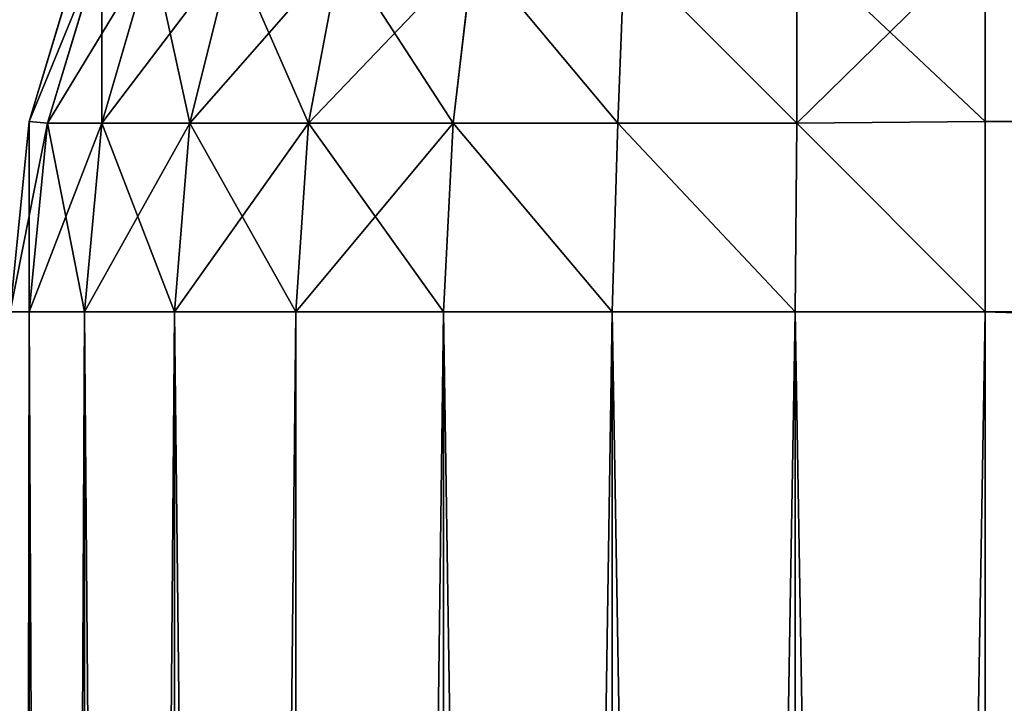
# Model space of a CAD drawing. Extents: x 876 to 5664, y 856 to 2919.
# Drawn here: x 3637 to 3640, y 922 to 924 of the extents above; entities that cross this region are included whole.
import ezdxf

# ---------------------------------------------------------------- set-up
doc = ezdxf.new("R2010")
doc.units = 0
doc.header["$LTSCALE"] = 25.4
doc.layers.get('0').update_dxf_attribs({"color": 13, "linetype": 'CONTINUOUS'})

# ---------------------------------------------------------------- blocks, each defined once
blk = doc.blocks.new('GROUP_61')
at = {"color": 0}
for p, q in [((470.0576, 37.5853, 1619.1155), (470.2284, 38.1481, 1619.1612)), ((470.2284, 38.1481, 470), (470.0576, 37.5853, 470)), ((470.2284, 38.1481, 470), (470.0576, 37.5853, 470)), ((470.2284, 38.1481, 3), (470.0576, 37.5853, 3)), ((470.2284, 38.1481, 3), (470.0576, 37.5853, 3)), ((470.0576, 37.5853, 1619.1155), (470.2284, 38.1481, 1619.1612)), ((473, 38.1481, 1622.7733), (473, 37.5853, 1622.95)), ((473, 37.5853, 0.0576), (473, 38.1481, 0.2284)), ((473, 37.5853, 0.0576), (473, 38.1481, 0.2284)), ((473, 38.1481, 1622.7733), (473, 37.5853, 1622.95)), ((470.2812, 38.1303, 2.4204), (470.1142, 37.5796, 2.4204)), ((470.2812, 38.1303, 2.4204), (470.1142, 37.5796, 2.4204)), ((470.1142, 37.5796, 1619.7307), (470.2812, 38.1303, 1619.7755)), ((470.1142, 37.5796, 1619.7307), (470.2812, 38.1303, 1619.7755)), ((472.4204, 37.5796, 0.1142), (472.4204, 38.1303, 0.2812)), ((472.4204, 37.5796, 0.1142), (472.4204, 38.1303, 0.2812)), ((472.4204, 38.1303, 1622.5633), (472.4204, 37.5796, 1622.7362)), ((472.4204, 38.1303, 1622.5633), (472.4204, 37.5796, 1622.7362)), ((470.2812, 37.5796, 1.8697), (470.4361, 38.1103, 1.8897)), ((470.2812, 37.5796, 1.8697), (470.4361, 38.1103, 1.8897)), ((470.2812, 37.5796, 1620.3455), (470.4361, 38.1103, 1620.3664)), ((470.2812, 37.5796, 1620.3455), (470.4361, 38.1103, 1620.3664)), ((470.5525, 37.5796, 1.3623), (470.6843, 38.1103, 1.4253)), ((470.5525, 37.5796, 1.3623), (470.6843, 38.1103, 1.4253)), ((470.5525, 37.5796, 1620.9436), (470.6843, 38.1103, 1620.9136)), ((470.5525, 37.5796, 1620.9436), (470.6843, 38.1103, 1620.9136)), ((470.9175, 37.5796, 0.9175), (471.0183, 38.1103, 1.0183)), ((470.9175, 37.5796, 0.9175), (471.0183, 38.1103, 1.0183)), ((470.9175, 37.5796, 1621.5018), (471.0183, 38.1103, 1621.4245)), ((470.9175, 37.5796, 1621.5018), (471.0183, 38.1103, 1621.4245)), ((471.3623, 37.5796, 0.5525), (471.4253, 38.1103, 0.6843)), ((471.3623, 37.5796, 0.5525), (471.4253, 38.1103, 0.6843)), ((471.3623, 37.5796, 1621.9989), (471.4253, 38.1103, 1621.8793)), ((471.3623, 37.5796, 1621.9989), (471.4253, 38.1103, 1621.8793)), ((471.8697, 37.5796, 0.2812), (471.8897, 38.1103, 0.4361)), ((471.8697, 37.5796, 0.2812), (471.8897, 38.1103, 0.4361)), ((471.8697, 37.5796, 1622.4157), (471.8897, 38.1103, 1622.2607)), ((471.8697, 37.5796, 1622.4157), (471.8897, 38.1103, 1622.2607)), ((470, 37, 1619.1), (470.0576, 37.5853, 1619.1155)), ((470.0576, 37.5853, 470), (470, 37, 470)), ((470.0576, 37.5853, 470), (470, 37, 470)), ((470.0576, 37.5853, 3), (470, 37, 3)), ((470.0576, 37.5853, 3), (470, 37, 3)), ((470, 37, 1619.1), (470.0576, 37.5853, 1619.1155)), ((470.0576, 37.5853, 470), (470.0576, 37.5853, 1619.1155)), ((470.0576, 37.5853, 470), (470.0576, 37.5853, 1619.1155)), ((470.0576, 37.5853, 3), (470.0576, 37.5853, 470)), ((470.0576, 37.5853, 3), (470.0576, 37.5853, 470)), ((470.0576, 37.5853, 3), (470.1142, 37.5796, 2.4204)), ((470.0576, 37.5853, 3), (470.1142, 37.5796, 2.4204)), ((470.0576, 37.5853, 1619.1155), (470.1142, 37.5796, 1619.7307)), ((470.0576, 37.5853, 1619.1155), (470.1142, 37.5796, 1619.7307)), ((470.0576, 37, 2.4147), (470.1142, 37.5796, 2.4204)), ((470.0576, 37, 2.4147), (470.1142, 37.5796, 2.4204)), ((470.0576, 37, 1619.7214), (470.1142, 37.5796, 1619.7307)), ((470.0576, 37, 1619.7214), (470.1142, 37.5796, 1619.7307)), ((470.1142, 37.5796, 2.4204), (470.2812, 37.5796, 1.8697)), ((470.1142, 37.5796, 2.4204), (470.2812, 37.5796, 1.8697)), ((470.2812, 37.5796, 1620.3455), (470.1142, 37.5796, 1619.7307)), ((470.2812, 37.5796, 1620.3455), (470.1142, 37.5796, 1619.7307)), ((470.2284, 37, 1.8519), (470.2812, 37.5796, 1.8697)), ((470.2284, 37, 1.8519), (470.2812, 37.5796, 1.8697)), ((470.2284, 37, 1620.3498), (470.2812, 37.5796, 1620.3455)), ((470.2284, 37, 1620.3498), (470.2812, 37.5796, 1620.3455)), ((470.2812, 37.5796, 1.8697), (470.5525, 37.5796, 1.3623)), ((470.2812, 37.5796, 1.8697), (470.5525, 37.5796, 1.3623)), ((470.5525, 37.5796, 1620.9436), (470.2812, 37.5796, 1620.3455)), ((470.5525, 37.5796, 1620.9436), (470.2812, 37.5796, 1620.3455)), ((470.5056, 37, 1.3333), (470.5525, 37.5796, 1.3623)), ((470.5056, 37, 1.3333), (470.5525, 37.5796, 1.3623)), ((470.5056, 37, 1620.961), (470.5525, 37.5796, 1620.9436)), ((470.5056, 37, 1620.961), (470.5525, 37.5796, 1620.9436)), ((470.5525, 37.5796, 1.3623), (470.9175, 37.5796, 0.9175)), ((470.5525, 37.5796, 1.3623), (470.9175, 37.5796, 0.9175)), ((470.9175, 37.5796, 1621.5018), (470.5525, 37.5796, 1620.9436)), ((470.9175, 37.5796, 1621.5018), (470.5525, 37.5796, 1620.9436)), ((470.8787, 37, 0.8787), (470.9175, 37.5796, 0.9175)), ((470.8787, 37, 0.8787), (470.9175, 37.5796, 0.9175)), ((470.8787, 37, 1621.5316), (470.9175, 37.5796, 1621.5018)), ((470.8787, 37, 1621.5316), (470.9175, 37.5796, 1621.5018)), ((470.9175, 37.5796, 0.9175), (471.3623, 37.5796, 0.5525)), ((470.9175, 37.5796, 0.9175), (471.3623, 37.5796, 0.5525)), ((471.3623, 37.5796, 1621.9989), (470.9175, 37.5796, 1621.5018)), ((471.3623, 37.5796, 1621.9989), (470.9175, 37.5796, 1621.5018)), ((471.3333, 37, 0.5056), (471.3623, 37.5796, 0.5525)), ((471.3333, 37, 0.5056), (471.3623, 37.5796, 0.5525)), ((471.3333, 37, 1622.0397), (471.3623, 37.5796, 1621.9989)), ((471.3333, 37, 1622.0397), (471.3623, 37.5796, 1621.9989)), ((471.3623, 37.5796, 0.5525), (471.8697, 37.5796, 0.2812)), ((471.3623, 37.5796, 0.5525), (471.8697, 37.5796, 0.2812)), ((471.8697, 37.5796, 1622.4157), (471.3623, 37.5796, 1621.9989)), ((471.8697, 37.5796, 1622.4157), (471.3623, 37.5796, 1621.9989)), ((471.8519, 37, 0.2284), (471.8697, 37.5796, 0.2812)), ((471.8519, 37, 0.2284), (471.8697, 37.5796, 0.2812)), ((471.8519, 37, 1622.4657), (471.8697, 37.5796, 1622.4157)), ((471.8519, 37, 1622.4657), (471.8697, 37.5796, 1622.4157)), ((471.8697, 37.5796, 0.2812), (472.4204, 37.5796, 0.1142)), ((471.8697, 37.5796, 0.2812), (472.4204, 37.5796, 0.1142)), ((472.4204, 37.5796, 1622.7362), (471.8697, 37.5796, 1622.4157)), ((472.4204, 37.5796, 1622.7362), (471.8697, 37.5796, 1622.4157)), ((472.4147, 37, 0.0576), (472.4204, 37.5796, 0.1142)), ((472.4147, 37, 0.0576), (472.4204, 37.5796, 0.1142)), ((472.4147, 37, 1622.7932), (472.4204, 37.5796, 1622.7362)), ((472.4147, 37, 1622.7932), (472.4204, 37.5796, 1622.7362)), ((473, 37.5853, 0.0576), (472.4204, 37.5796, 0.1142)), ((473, 37.5853, 0.0576), (472.4204, 37.5796, 0.1142)), ((473, 37.5853, 1622.95), (472.4204, 37.5796, 1622.7362)), ((473, 37.5853, 1622.95), (472.4204, 37.5796, 1622.7362)), ((1429.2663, 37.5853, 1879.1808), (473, 37.5853, 1622.95)), ((473, 37.5853, 1622.95), (473, 37, 1623.0097)), ((1429.2663, 37.5853, 1879.1808), (473, 37.5853, 1622.95)), ((473, 37), (473, 37.5853, 0.0576)), ((2467, 37.5853, 0.0576), (473, 37.5853, 0.0576)), ((2467, 37.5853, 0.0576), (473, 37.5853, 0.0576)), ((473, 37), (473, 37.5853, 0.0576)), ((473, 37.5853, 1622.95), (473, 37, 1623.0097)), ((470.0576, 37, 1619.7214), (470, 37, 1619.1)), ((470, 37, 3), (470.0576, 37, 2.4147)), ((470, 37, 3), (470.0576, 37, 2.4147)), ((470.0576, 37, 1619.7214), (470, 37, 1619.1)), ((470.0576, 37, 1619.7214), (470.0576, 3, 1619.7214)), ((470.2284, 37, 1620.3498), (470.0576, 37, 1619.7214)), ((470.0576, 37, 1619.7214), (470.0576, 3, 1619.7214)), ((470.0576, 37, 2.4147), (470.0576, 3, 2.4147)), ((470.0576, 37, 2.4147), (470.0576, 3, 2.4147)), ((470.0576, 37, 2.4147), (470.2284, 37, 1.8519)), ((470.0576, 37, 2.4147), (470.2284, 37, 1.8519)), ((470.2284, 37, 1620.3498), (470.0576, 37, 1619.7214)), ((470.2284, 37, 1620.3498), (470.2284, 3, 1620.3498)), ((470.5056, 37, 1620.961), (470.2284, 37, 1620.3498)), ((470.2284, 37, 1620.3498), (470.2284, 3, 1620.3498)), ((470.2284, 37, 1.8519), (470.2284, 3, 1.8519)), ((470.2284, 37, 1.8519), (470.5056, 37, 1.3333)), ((470.2284, 37, 1.8519), (470.2284, 3, 1.8519)), ((470.2284, 37, 1.8519), (470.5056, 37, 1.3333)), ((470.5056, 37, 1620.961), (470.2284, 37, 1620.3498)), ((470.5056, 37, 1620.961), (470.5056, 3, 1620.961)), ((470.5056, 37, 1620.961), (470.5056, 3, 1620.961)), ((470.8787, 37, 1621.5316), (470.5056, 37, 1620.961)), ((470.5056, 37, 1.3333), (470.5056, 3, 1.3333)), ((470.5056, 37, 1.3333), (470.5056, 3, 1.3333)), ((470.5056, 37, 1.3333), (470.8787, 37, 0.8787)), ((470.5056, 37, 1.3333), (470.8787, 37, 0.8787)), ((470.8787, 37, 1621.5316), (470.5056, 37, 1620.961)), ((470.8787, 37, 1621.5316), (470.8787, 3, 1621.5316)), ((471.3333, 37, 1622.0397), (470.8787, 37, 1621.5316)), ((470.8787, 37, 1621.5316), (470.8787, 3, 1621.5316)), ((470.8787, 37, 0.8787), (470.8787, 3, 0.8787)), ((470.8787, 37, 0.8787), (470.8787, 3, 0.8787)), ((470.8787, 37, 0.8787), (471.3333, 37, 0.5056)), ((470.8787, 37, 0.8787), (471.3333, 37, 0.5056)), ((471.3333, 37, 1622.0397), (470.8787, 37, 1621.5316)), ((471.3333, 37, 1622.0397), (471.3333, 3, 1622.0397)), ((471.8519, 37, 1622.4657), (471.3333, 37, 1622.0397)), ((471.3333, 37, 1622.0397), (471.3333, 3, 1622.0397)), ((471.3333, 37, 0.5056), (471.3333, 3, 0.5056)), ((471.3333, 37, 0.5056), (471.3333, 3, 0.5056)), ((471.3333, 37, 0.5056), (471.8519, 37, 0.2284)), ((471.3333, 37, 0.5056), (471.8519, 37, 0.2284)), ((471.8519, 37, 1622.4657), (471.3333, 37, 1622.0397)), ((471.8519, 37, 1622.4657), (471.8519, 3, 1622.4657)), ((472.4147, 37, 1622.7932), (471.8519, 37, 1622.4657)), ((471.8519, 37, 1622.4657), (471.8519, 3, 1622.4657)), ((471.8519, 37, 0.2284), (471.8519, 3, 0.2284)), ((471.8519, 37, 0.2284), (472.4147, 37, 0.0576)), ((471.8519, 37, 0.2284), (471.8519, 3, 0.2284)), ((471.8519, 37, 0.2284), (472.4147, 37, 0.0576)), ((472.4147, 37, 1622.7932), (471.8519, 37, 1622.4657)), ((472.4147, 37, 1622.7932), (472.4147, 3, 1622.7932)), ((472.4147, 37, 1622.7932), (472.4147, 3, 1622.7932)), ((473, 37, 1623.0097), (472.4147, 37, 1622.7932)), ((472.4147, 37, 0.0576), (472.4147, 3, 0.0576)), ((472.4147, 37, 0.0576), (472.4147, 3, 0.0576)), ((472.4147, 37, 0.0576), (473, 37)), ((472.4147, 37, 0.0576), (473, 37)), ((473, 37, 1623.0097), (472.4147, 37, 1622.7932)), ((473, 3, 1623.0097), (473, 37, 1623.0097)), ((473, 37, 1623.0097), (1429.2031, 37, 1879.2235)), ((473, 37), (473, 3)), ((2467, 37), (473, 37)), ((473, 37), (473, 3)), ((2467, 37), (473, 37)), ((473, 37, 1623.0097), (1429.2031, 37, 1879.2235)), ((473, 3, 1623.0097), (473, 37, 1623.0097))]:
    blk.add_line(p, q, dxfattribs=at)
mesh = blk.add_polyface(dxfattribs=at)
corners = [(470.0576, 37.5853, 1619.1155), (470.2284, 38.1481, 470), (470.0576, 37.5853, 470), (470.2284, 38.1481, 1619.1612)]
mesh.append_faces([[corners[k] for k in face] for face in [(0, 1, 2), (1, 0, 3)]], dxfattribs={"vtx0": -1, "color": 0})
mesh = blk.add_polyface(dxfattribs=at)
corners = [(470.2284, 38.1481, 470), (470.0576, 37.5853, 3), (470.0576, 37.5853, 470), (470.2284, 38.1481, 3)]
mesh.append_faces([[corners[k] for k in face] for face in [(0, 1, 2), (1, 0, 3)]], dxfattribs={"vtx0": -1, "color": 0})
mesh = blk.add_polyface(dxfattribs=at)
corners = [(470.0576, 37.5853, 3), (470.2812, 38.1303, 2.4204), (470.1142, 37.5796, 2.4204), (470.2284, 38.1481, 3)]
mesh.append_faces([[corners[k] for k in face] for face in [(0, 1, 2), (1, 0, 3)]], dxfattribs={"vtx0": -1, "color": 0})
mesh = blk.add_polyface(dxfattribs=at)
corners = [(470.2812, 38.1303, 1619.7755), (470.0576, 37.5853, 1619.1155), (470.1142, 37.5796, 1619.7307), (470.2284, 38.1481, 1619.1612)]
mesh.append_faces([[corners[k] for k in face] for face in [(0, 1, 2), (1, 0, 3)]], dxfattribs={"vtx0": -1, "color": 0})
mesh = blk.add_polyface(dxfattribs=at)
corners = [(473, 38.1481, 0.2284), (472.4204, 37.5796, 0.1142), (472.4204, 38.1303, 0.2812), (473, 37.5853, 0.0576)]
mesh.append_faces([[corners[k] for k in face] for face in [(0, 1, 2), (1, 0, 3)]], dxfattribs={"vtx0": -1, "color": 0})
mesh = blk.add_polyface(dxfattribs=at)
corners = [(473, 37.5853, 1622.95), (472.4204, 38.1303, 1622.5633), (472.4204, 37.5796, 1622.7362), (473, 38.1481, 1622.7733)]
mesh.append_faces([[corners[k] for k in face] for face in [(0, 1, 2), (1, 0, 3)]], dxfattribs={"vtx0": -1, "color": 0})
mesh = blk.add_polyface(dxfattribs=at)
corners = [(1429.2663, 37.5853, 1879.1808), (473, 38.1481, 1622.7733), (473, 37.5853, 1622.95), (1429.4537, 38.1481, 1879.0543)]
mesh.append_faces([[corners[k] for k in face] for face in [(0, 1, 2), (1, 0, 3)]], dxfattribs={"vtx0": -1, "color": 0})
mesh = blk.add_polyface(dxfattribs=at)
corners = [(2467, 38.1481, 0.2284), (473, 37.5853, 0.0576), (473, 38.1481, 0.2284), (2467, 37.5853, 0.0576)]
mesh.append_faces([[corners[k] for k in face] for face in [(0, 1, 2), (1, 0, 3)]], dxfattribs={"vtx0": -1, "color": 0})
mesh = blk.add_polyface(dxfattribs=at)
corners = [(470.2812, 38.1303, 2.4204), (470.2812, 37.5796, 1.8697), (470.1142, 37.5796, 2.4204), (470.4361, 38.1103, 1.8897)]
mesh.append_faces([[corners[k] for k in face] for face in [(0, 1, 2), (1, 0, 3)]], dxfattribs={"vtx0": -1, "color": 0})
mesh = blk.add_polyface(dxfattribs=at)
corners = [(470.4361, 38.1103, 1620.3664), (470.1142, 37.5796, 1619.7307), (470.2812, 37.5796, 1620.3455), (470.2812, 38.1303, 1619.7755)]
mesh.append_faces([[corners[k] for k in face] for face in [(0, 1, 2), (1, 0, 3)]], dxfattribs={"vtx0": -1, "color": 0})
mesh = blk.add_polyface(dxfattribs=at)
corners = [(471.8897, 38.1103, 0.4361), (472.4204, 37.5796, 0.1142), (471.8697, 37.5796, 0.2812), (472.4204, 38.1303, 0.2812)]
mesh.append_faces([[corners[k] for k in face] for face in [(0, 1, 2), (1, 0, 3)]], dxfattribs={"vtx0": -1, "color": 0})
mesh = blk.add_polyface(dxfattribs=at)
corners = [(472.4204, 37.5796, 1622.7362), (471.8897, 38.1103, 1622.2607), (471.8697, 37.5796, 1622.4157), (472.4204, 38.1303, 1622.5633)]
mesh.append_faces([[corners[k] for k in face] for face in [(0, 1, 2), (1, 0, 3)]], dxfattribs={"vtx0": -1, "color": 0})
mesh = blk.add_polyface(dxfattribs=at)
corners = [(470.4361, 38.1103, 1.8897), (470.5525, 37.5796, 1.3623), (470.2812, 37.5796, 1.8697), (470.6843, 38.1103, 1.4253)]
mesh.append_faces([[corners[k] for k in face] for face in [(0, 1, 2), (1, 0, 3)]], dxfattribs={"vtx0": -1, "color": 0})
mesh = blk.add_polyface(dxfattribs=at)
corners = [(470.6843, 38.1103, 1620.9136), (470.2812, 37.5796, 1620.3455), (470.5525, 37.5796, 1620.9436), (470.4361, 38.1103, 1620.3664)]
mesh.append_faces([[corners[k] for k in face] for face in [(0, 1, 2), (1, 0, 3)]], dxfattribs={"vtx0": -1, "color": 0})
mesh = blk.add_polyface(dxfattribs=at)
corners = [(470.6843, 38.1103, 1.4253), (470.9175, 37.5796, 0.9175), (470.5525, 37.5796, 1.3623), (471.0183, 38.1103, 1.0183)]
mesh.append_faces([[corners[k] for k in face] for face in [(0, 1, 2), (1, 0, 3)]], dxfattribs={"vtx0": -1, "color": 0})
mesh = blk.add_polyface(dxfattribs=at)
corners = [(471.0183, 38.1103, 1621.4245), (470.5525, 37.5796, 1620.9436), (470.9175, 37.5796, 1621.5018), (470.6843, 38.1103, 1620.9136)]
mesh.append_faces([[corners[k] for k in face] for face in [(0, 1, 2), (1, 0, 3)]], dxfattribs={"vtx0": -1, "color": 0})
mesh = blk.add_polyface(dxfattribs=at)
corners = [(471.0183, 38.1103, 1.0183), (471.3623, 37.5796, 0.5525), (470.9175, 37.5796, 0.9175), (471.4253, 38.1103, 0.6843)]
mesh.append_faces([[corners[k] for k in face] for face in [(0, 1, 2), (1, 0, 3)]], dxfattribs={"vtx0": -1, "color": 0})
mesh = blk.add_polyface(dxfattribs=at)
corners = [(471.4253, 38.1103, 1621.8793), (470.9175, 37.5796, 1621.5018), (471.3623, 37.5796, 1621.9989), (471.0183, 38.1103, 1621.4245)]
mesh.append_faces([[corners[k] for k in face] for face in [(0, 1, 2), (1, 0, 3)]], dxfattribs={"vtx0": -1, "color": 0})
mesh = blk.add_polyface(dxfattribs=at)
corners = [(471.4253, 38.1103, 0.6843), (471.8697, 37.5796, 0.2812), (471.3623, 37.5796, 0.5525), (471.8897, 38.1103, 0.4361)]
mesh.append_faces([[corners[k] for k in face] for face in [(0, 1, 2), (1, 0, 3)]], dxfattribs={"vtx0": -1, "color": 0})
mesh = blk.add_polyface(dxfattribs=at)
corners = [(471.8697, 37.5796, 1622.4157), (471.4253, 38.1103, 1621.8793), (471.3623, 37.5796, 1621.9989), (471.8897, 38.1103, 1622.2607)]
mesh.append_faces([[corners[k] for k in face] for face in [(0, 1, 2), (1, 0, 3)]], dxfattribs={"vtx0": -1, "color": 0})
mesh = blk.add_polyface(dxfattribs=at)
corners = [(470, 37, 1619.1), (470.0576, 37.5853, 470), (470, 37, 470), (470.0576, 37.5853, 1619.1155)]
mesh.append_faces([[corners[k] for k in face] for face in [(0, 1, 2), (1, 0, 3)]], dxfattribs={"vtx0": -1, "color": 0})
mesh = blk.add_polyface(dxfattribs=at)
corners = [(470.0576, 37.5853, 470), (470, 37, 3), (470, 37, 470), (470.0576, 37.5853, 3)]
mesh.append_faces([[corners[k] for k in face] for face in [(0, 1, 2), (1, 0, 3)]], dxfattribs={"vtx0": -1, "color": 0})
mesh = blk.add_polyface(dxfattribs=at)
corners = [(470.0576, 37.5853, 3), (470.0576, 37, 2.4147), (470, 37, 3), (470.1142, 37.5796, 2.4204)]
mesh.append_faces([[corners[k] for k in face] for face in [(0, 1, 2), (1, 0, 3)]], dxfattribs={"vtx0": -1, "color": 0})
mesh = blk.add_polyface(dxfattribs=at)
corners = [(470.1142, 37.5796, 1619.7307), (470, 37, 1619.1), (470.0576, 37, 1619.7214), (470.0576, 37.5853, 1619.1155)]
mesh.append_faces([[corners[k] for k in face] for face in [(0, 1, 2), (1, 0, 3)]], dxfattribs={"vtx0": -1, "color": 0})
mesh = blk.add_polyface(dxfattribs=at)
corners = [(470.1142, 37.5796, 2.4204), (470.2284, 37, 1.8519), (470.0576, 37, 2.4147), (470.2812, 37.5796, 1.8697)]
mesh.append_faces([[corners[k] for k in face] for face in [(0, 1, 2), (1, 0, 3)]], dxfattribs={"vtx0": -1, "color": 0})
mesh = blk.add_polyface(dxfattribs=at)
corners = [(470.2812, 37.5796, 1620.3455), (470.0576, 37, 1619.7214), (470.2284, 37, 1620.3498), (470.1142, 37.5796, 1619.7307)]
mesh.append_faces([[corners[k] for k in face] for face in [(0, 1, 2), (1, 0, 3)]], dxfattribs={"vtx0": -1, "color": 0})
mesh = blk.add_polyface(dxfattribs=at)
corners = [(470.2812, 37.5796, 1.8697), (470.5056, 37, 1.3333), (470.2284, 37, 1.8519), (470.5525, 37.5796, 1.3623)]
mesh.append_faces([[corners[k] for k in face] for face in [(0, 1, 2), (1, 0, 3)]], dxfattribs={"vtx0": -1, "color": 0})
mesh = blk.add_polyface(dxfattribs=at)
corners = [(470.5525, 37.5796, 1620.9436), (470.2284, 37, 1620.3498), (470.5056, 37, 1620.961), (470.2812, 37.5796, 1620.3455)]
mesh.append_faces([[corners[k] for k in face] for face in [(0, 1, 2), (1, 0, 3)]], dxfattribs={"vtx0": -1, "color": 0})
mesh = blk.add_polyface(dxfattribs=at)
corners = [(470.5525, 37.5796, 1.3623), (470.8787, 37, 0.8787), (470.5056, 37, 1.3333), (470.9175, 37.5796, 0.9175)]
mesh.append_faces([[corners[k] for k in face] for face in [(0, 1, 2), (1, 0, 3)]], dxfattribs={"vtx0": -1, "color": 0})
mesh = blk.add_polyface(dxfattribs=at)
corners = [(470.9175, 37.5796, 1621.5018), (470.5056, 37, 1620.961), (470.8787, 37, 1621.5316), (470.5525, 37.5796, 1620.9436)]
mesh.append_faces([[corners[k] for k in face] for face in [(0, 1, 2), (1, 0, 3)]], dxfattribs={"vtx0": -1, "color": 0})
mesh = blk.add_polyface(dxfattribs=at)
corners = [(470.9175, 37.5796, 0.9175), (471.3333, 37, 0.5056), (470.8787, 37, 0.8787), (471.3623, 37.5796, 0.5525)]
mesh.append_faces([[corners[k] for k in face] for face in [(0, 1, 2), (1, 0, 3)]], dxfattribs={"vtx0": -1, "color": 0})
mesh = blk.add_polyface(dxfattribs=at)
corners = [(471.3623, 37.5796, 1621.9989), (470.8787, 37, 1621.5316), (471.3333, 37, 1622.0397), (470.9175, 37.5796, 1621.5018)]
mesh.append_faces([[corners[k] for k in face] for face in [(0, 1, 2), (1, 0, 3)]], dxfattribs={"vtx0": -1, "color": 0})
mesh = blk.add_polyface(dxfattribs=at)
corners = [(471.3623, 37.5796, 0.5525), (471.8519, 37, 0.2284), (471.3333, 37, 0.5056), (471.8697, 37.5796, 0.2812)]
mesh.append_faces([[corners[k] for k in face] for face in [(0, 1, 2), (1, 0, 3)]], dxfattribs={"vtx0": -1, "color": 0})
mesh = blk.add_polyface(dxfattribs=at)
corners = [(471.8519, 37, 1622.4657), (471.3623, 37.5796, 1621.9989), (471.3333, 37, 1622.0397), (471.8697, 37.5796, 1622.4157)]
mesh.append_faces([[corners[k] for k in face] for face in [(0, 1, 2), (1, 0, 3)]], dxfattribs={"vtx0": -1, "color": 0})
mesh = blk.add_polyface(dxfattribs=at)
corners = [(471.8697, 37.5796, 0.2812), (472.4147, 37, 0.0576), (471.8519, 37, 0.2284), (472.4204, 37.5796, 0.1142)]
mesh.append_faces([[corners[k] for k in face] for face in [(0, 1, 2), (1, 0, 3)]], dxfattribs={"vtx0": -1, "color": 0})
mesh = blk.add_polyface(dxfattribs=at)
corners = [(472.4147, 37, 1622.7932), (471.8697, 37.5796, 1622.4157), (471.8519, 37, 1622.4657), (472.4204, 37.5796, 1622.7362)]
mesh.append_faces([[corners[k] for k in face] for face in [(0, 1, 2), (1, 0, 3)]], dxfattribs={"vtx0": -1, "color": 0})
mesh = blk.add_polyface(dxfattribs=at)
corners = [(472.4204, 37.5796, 0.1142), (473, 37), (472.4147, 37, 0.0576), (473, 37.5853, 0.0576)]
mesh.append_faces([[corners[k] for k in face] for face in [(0, 1, 2), (1, 0, 3)]], dxfattribs={"vtx0": -1, "color": 0})
mesh = blk.add_polyface(dxfattribs=at)
corners = [(473, 37, 1623.0097), (472.4204, 37.5796, 1622.7362), (472.4147, 37, 1622.7932), (473, 37.5853, 1622.95)]
mesh.append_faces([[corners[k] for k in face] for face in [(0, 1, 2), (1, 0, 3)]], dxfattribs={"vtx0": -1, "color": 0})
mesh = blk.add_polyface(dxfattribs=at)
corners = [(1429.2031, 37, 1879.2235), (473, 37.5853, 1622.95), (473, 37, 1623.0097), (1429.2663, 37.5853, 1879.1808)]
mesh.append_faces([[corners[k] for k in face] for face in [(0, 1, 2), (1, 0, 3)]], dxfattribs={"vtx0": -1, "color": 0})
mesh = blk.add_polyface(dxfattribs=at)
corners = [(2467, 37.5853, 0.0576), (473, 37), (473, 37.5853, 0.0576), (2467, 37)]
mesh.append_faces([[corners[k] for k in face] for face in [(0, 1, 2), (1, 0, 3)]], dxfattribs={"vtx0": -1, "color": 0})
mesh = blk.add_polyface(dxfattribs=at)
corners = [(470.0576, 37, 1619.7214), (470, 3, 1619.1), (470.0576, 3, 1619.7214), (470, 37, 1619.1)]
mesh.append_faces([[corners[k] for k in face] for face in [(0, 1, 2), (1, 0, 3)]], dxfattribs={"vtx0": -1, "color": 0})
mesh = blk.add_polyface(dxfattribs=at)
corners = [(470, 37, 3), (470.0576, 3, 2.4147), (470, 3, 3), (470.0576, 37, 2.4147)]
mesh.append_faces([[corners[k] for k in face] for face in [(0, 1, 2), (1, 0, 3)]], dxfattribs={"vtx0": -1, "color": 0})
mesh = blk.add_polyface(dxfattribs=at)
corners = [(470.2284, 37, 1620.3498), (470.0576, 3, 1619.7214), (470.2284, 3, 1620.3498), (470.0576, 37, 1619.7214)]
mesh.append_faces([[corners[k] for k in face] for face in [(0, 1, 2), (1, 0, 3)]], dxfattribs={"vtx0": -1, "color": 0})
mesh = blk.add_polyface(dxfattribs=at)
corners = [(470.0576, 37, 2.4147), (470.2284, 3, 1.8519), (470.0576, 3, 2.4147), (470.2284, 37, 1.8519)]
mesh.append_faces([[corners[k] for k in face] for face in [(0, 1, 2), (1, 0, 3)]], dxfattribs={"vtx0": -1, "color": 0})
mesh = blk.add_polyface(dxfattribs=at)
corners = [(470.5056, 37, 1620.961), (470.2284, 3, 1620.3498), (470.5056, 3, 1620.961), (470.2284, 37, 1620.3498)]
mesh.append_faces([[corners[k] for k in face] for face in [(0, 1, 2), (1, 0, 3)]], dxfattribs={"vtx0": -1, "color": 0})
mesh = blk.add_polyface(dxfattribs=at)
corners = [(470.2284, 37, 1.8519), (470.5056, 3, 1.3333), (470.2284, 3, 1.8519), (470.5056, 37, 1.3333)]
mesh.append_faces([[corners[k] for k in face] for face in [(0, 1, 2), (1, 0, 3)]], dxfattribs={"vtx0": -1, "color": 0})
mesh = blk.add_polyface(dxfattribs=at)
corners = [(470.8787, 37, 1621.5316), (470.5056, 3, 1620.961), (470.8787, 3, 1621.5316), (470.5056, 37, 1620.961)]
mesh.append_faces([[corners[k] for k in face] for face in [(0, 1, 2), (1, 0, 3)]], dxfattribs={"vtx0": -1, "color": 0})
mesh = blk.add_polyface(dxfattribs=at)
corners = [(470.5056, 37, 1.3333), (470.8787, 3, 0.8787), (470.5056, 3, 1.3333), (470.8787, 37, 0.8787)]
mesh.append_faces([[corners[k] for k in face] for face in [(0, 1, 2), (1, 0, 3)]], dxfattribs={"vtx0": -1, "color": 0})
mesh = blk.add_polyface(dxfattribs=at)
corners = [(471.3333, 37, 1622.0397), (470.8787, 3, 1621.5316), (471.3333, 3, 1622.0397), (470.8787, 37, 1621.5316)]
mesh.append_faces([[corners[k] for k in face] for face in [(0, 1, 2), (1, 0, 3)]], dxfattribs={"vtx0": -1, "color": 0})
mesh = blk.add_polyface(dxfattribs=at)
corners = [(471.3333, 37, 0.5056), (470.8787, 3, 0.8787), (470.8787, 37, 0.8787), (471.3333, 3, 0.5056)]
mesh.append_faces([[corners[k] for k in face] for face in [(0, 1, 2), (1, 0, 3)]], dxfattribs={"vtx0": -1, "color": 0})
mesh = blk.add_polyface(dxfattribs=at)
corners = [(471.8519, 3, 1622.4657), (471.3333, 37, 1622.0397), (471.3333, 3, 1622.0397), (471.8519, 37, 1622.4657)]
mesh.append_faces([[corners[k] for k in face] for face in [(0, 1, 2), (1, 0, 3)]], dxfattribs={"vtx0": -1, "color": 0})
mesh = blk.add_polyface(dxfattribs=at)
corners = [(471.8519, 37, 0.2284), (471.3333, 3, 0.5056), (471.3333, 37, 0.5056), (471.8519, 3, 0.2284)]
mesh.append_faces([[corners[k] for k in face] for face in [(0, 1, 2), (1, 0, 3)]], dxfattribs={"vtx0": -1, "color": 0})
mesh = blk.add_polyface(dxfattribs=at)
corners = [(472.4147, 3, 1622.7932), (471.8519, 37, 1622.4657), (471.8519, 3, 1622.4657), (472.4147, 37, 1622.7932)]
mesh.append_faces([[corners[k] for k in face] for face in [(0, 1, 2), (1, 0, 3)]], dxfattribs={"vtx0": -1, "color": 0})
mesh = blk.add_polyface(dxfattribs=at)
corners = [(472.4147, 37, 0.0576), (471.8519, 3, 0.2284), (471.8519, 37, 0.2284), (472.4147, 3, 0.0576)]
mesh.append_faces([[corners[k] for k in face] for face in [(0, 1, 2), (1, 0, 3)]], dxfattribs={"vtx0": -1, "color": 0})
mesh = blk.add_polyface(dxfattribs=at)
corners = [(473, 3, 1623.0097), (472.4147, 37, 1622.7932), (472.4147, 3, 1622.7932), (473, 37, 1623.0097)]
mesh.append_faces([[corners[k] for k in face] for face in [(0, 1, 2), (1, 0, 3)]], dxfattribs={"vtx0": -1, "color": 0})
mesh = blk.add_polyface(dxfattribs=at)
corners = [(473, 37), (472.4147, 3, 0.0576), (472.4147, 37, 0.0576), (473, 3)]
mesh.append_faces([[corners[k] for k in face] for face in [(0, 1, 2), (1, 0, 3)]], dxfattribs={"vtx0": -1, "color": 0})
mesh = blk.add_polyface(dxfattribs=at)
corners = [(2467, 37), (473, 3), (473, 37), (2467, 3)]
mesh.append_faces([[corners[k] for k in face] for face in [(0, 1, 2), (1, 0, 3)]], dxfattribs={"vtx0": -1, "color": 0})
mesh = blk.add_polyface(dxfattribs=at)
corners = [(1429.2031, 3, 1879.2235), (473, 37, 1623.0097), (473, 3, 1623.0097), (1429.2031, 37, 1879.2235)]
mesh.append_faces([[corners[k] for k in face] for face in [(0, 1, 2), (1, 0, 3)]], dxfattribs={"vtx0": -1, "color": 0})
blk = doc.blocks.new('GROUP_3')
at = {"color": 7}
blk.add_blockref('GROUP_61', (-442.2679, 30, 10), dxfattribs=at)

msp = doc.modelspace()

# ---------------------------------------------------------------- block references
at = {"color": 40}
msp.add_blockref('GROUP_3', (3608.7406, 856.1691), dxfattribs=at)

doc.saveas('drawing.dxf')
